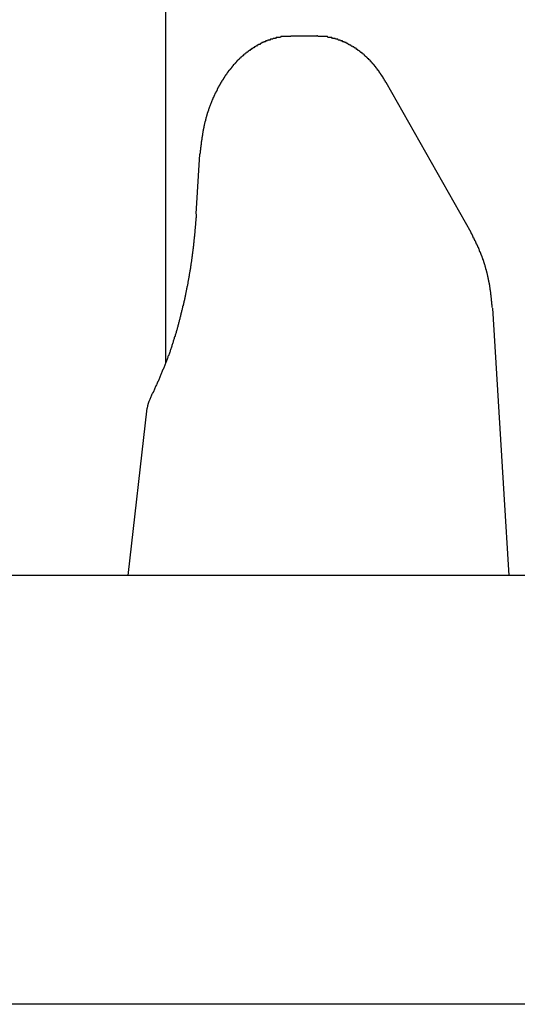
# Model space of a CAD drawing. Extents: x 0 to 990, y 0 to 1595.
# Drawn here: x 102 to 107, y 1114 to 1126 of the extents above; entities that cross this region are included whole.
import ezdxf

# ---------------------------------------------------------------- set-up
doc = ezdxf.new("R2010")
doc.units = 0
doc.layers.get('0').update_dxf_attribs({"linetype": 'CONTINUOUS'})
doc.layers.add('YKK_12', color=2, linetype='CONTINUOUS')
doc.layers.add('YKK_13', color=4, linetype='CONTINUOUS')

msp = doc.modelspace()

# ---------------------------------------------------------------- linework, layer by layer
for points in [[(104.756, 1125.69, 0), (104.75, 1125.68, 0), (104.744, 1125.68, 0), (104.737, 1125.68, 0), (104.731, 1125.68, 0), (104.725, 1125.68, 0), (104.718, 1125.68, 0), (104.712, 1125.68, 0), (104.706, 1125.68, 0), (104.699, 1125.68, 0), (104.693, 1125.68, 0), (104.687, 1125.68, 0), (104.68, 1125.68, 0), (104.674, 1125.68, 0), (104.668, 1125.68, 0), (104.661, 1125.68, 0), (104.655, 1125.68, 0), (104.649, 1125.68, 0), (104.643, 1125.68, 0), (104.636, 1125.68, 0), (104.63, 1125.67, 0), (104.624, 1125.67, 0), (104.618, 1125.67, 0), (104.611, 1125.67, 0), (104.605, 1125.67, 0), (104.599, 1125.67, 0), (104.593, 1125.67, 0), (104.587, 1125.67, 0), (104.58, 1125.67, 0), (104.574, 1125.66, 0), (104.568, 1125.66, 0), (104.562, 1125.66, 0), (104.556, 1125.66, 0), (104.55, 1125.66, 0), (104.544, 1125.66, 0), (104.538, 1125.65, 0), (104.531, 1125.65, 0), (104.525, 1125.65, 0), (104.519, 1125.65, 0), (104.513, 1125.65, 0), (104.507, 1125.64, 0), (104.501, 1125.64, 0), (104.495, 1125.64, 0), (104.489, 1125.64, 0), (104.484, 1125.64, 0), (104.478, 1125.63, 0), (104.472, 1125.63, 0), (104.466, 1125.63, 0), (104.46, 1125.63, 0), (104.454, 1125.62, 0), (104.448, 1125.62, 0), (104.443, 1125.62, 0), (104.437, 1125.62, 0), (104.431, 1125.61, 0), (104.425, 1125.61, 0), (104.42, 1125.61, 0), (104.414, 1125.61, 0), (104.408, 1125.6, 0), (104.403, 1125.6, 0), (104.397, 1125.6, 0), (104.391, 1125.59, 0), (104.386, 1125.59, 0), (104.38, 1125.59, 0), (104.375, 1125.59, 0), (104.369, 1125.58, 0), (104.364, 1125.58, 0), (104.358, 1125.58, 0), (104.353, 1125.57, 0), (104.348, 1125.57, 0), (104.342, 1125.57, 0), (104.337, 1125.56, 0), (104.332, 1125.56, 0), (104.326, 1125.56, 0), (104.321, 1125.55, 0), (104.316, 1125.55, 0), (104.311, 1125.55, 0), (104.305, 1125.54, 0), (104.3, 1125.54, 0), (104.295, 1125.54, 0), (104.29, 1125.53, 0), (104.285, 1125.53, 0), (104.28, 1125.53, 0), (104.275, 1125.52, 0), (104.27, 1125.52, 0), (104.265, 1125.52, 0), (104.26, 1125.51, 0), (104.255, 1125.51, 0), (104.25, 1125.5, 0), (104.245, 1125.5, 0), (104.24, 1125.5, 0), (104.235, 1125.49, 0), (104.23, 1125.49, 0), (104.226, 1125.49, 0), (104.221, 1125.48, 0), (104.216, 1125.48, 0), (104.211, 1125.47, 0), (104.207, 1125.47, 0), (104.202, 1125.47, 0), (104.197, 1125.46, 0), (104.193, 1125.46, 0), (104.188, 1125.45, 0), (104.184, 1125.45, 0), (104.179, 1125.45, 0), (104.174, 1125.44, 0), (104.17, 1125.44, 0), (104.166, 1125.43, 0), (104.161, 1125.43, 0), (104.157, 1125.43, 0), (104.152, 1125.42, 0), (104.148, 1125.42, 0), (104.144, 1125.41, 0), (104.139, 1125.41, 0), (104.135, 1125.4, 0), (104.131, 1125.4, 0), (104.126, 1125.4, 0), (104.122, 1125.39, 0), (104.118, 1125.39, 0), (104.114, 1125.38, 0), (104.11, 1125.38, 0), (104.106, 1125.37, 0), (104.102, 1125.37, 0), (104.097, 1125.36, 0), (104.093, 1125.36, 0), (104.089, 1125.36, 0), (104.085, 1125.35, 0), (104.081, 1125.35, 0), (104.078, 1125.34, 0), (104.074, 1125.34, 0), (104.07, 1125.33, 0), (104.066, 1125.33, 0), (104.062, 1125.32, 0), (104.058, 1125.32, 0), (104.054, 1125.31, 0), (104.051, 1125.31, 0), (104.047, 1125.3, 0), (104.043, 1125.3, 0), (104.039, 1125.29, 0), (104.036, 1125.29, 0), (104.032, 1125.29, 0), (104.028, 1125.28, 0), (104.025, 1125.28, 0), (104.021, 1125.27, 0), (104.018, 1125.27, 0), (104.014, 1125.26, 0), (104.011, 1125.26, 0), (104.007, 1125.25, 0), (104.004, 1125.25, 0), (104, 1125.24, 0), (103.997, 1125.24, 0), (103.993, 1125.23, 0), (103.99, 1125.23, 0), (103.987, 1125.22, 0), (103.983, 1125.22, 0), (103.98, 1125.21, 0), (103.977, 1125.21, 0), (103.974, 1125.2, 0), (103.97, 1125.2, 0), (103.967, 1125.19, 0), (103.964, 1125.19, 0), (103.961, 1125.18, 0), (103.958, 1125.18, 0), (103.954, 1125.17, 0), (103.951, 1125.17, 0), (103.948, 1125.16, 0), (103.945, 1125.16, 0), (103.942, 1125.15, 0), (103.939, 1125.15, 0), (103.936, 1125.14, 0), (103.933, 1125.14, 0), (103.93, 1125.13, 0), (103.927, 1125.13, 0), (103.924, 1125.12, 0), (103.921, 1125.12, 0), (103.919, 1125.11, 0), (103.916, 1125.11, 0), (103.913, 1125.1, 0), (103.91, 1125.1, 0), (103.907, 1125.09, 0), (103.904, 1125.09, 0), (103.902, 1125.08, 0), (103.899, 1125.08, 0), (103.896, 1125.07, 0), (103.893, 1125.07, 0), (103.891, 1125.06, 0), (103.888, 1125.05, 0), (103.885, 1125.05, 0), (103.883, 1125.04, 0), (103.88, 1125.04, 0), (103.878, 1125.03, 0), (103.875, 1125.03, 0), (103.873, 1125.02, 0), (103.87, 1125.02, 0), (103.867, 1125.01, 0), (103.865, 1125.01, 0), (103.862, 1125, 0), (103.86, 1125, 0), (103.858, 1124.99, 0), (103.855, 1124.99, 0), (103.853, 1124.98, 0), (103.85, 1124.98, 0), (103.848, 1124.97, 0), (103.846, 1124.97, 0), (103.843, 1124.96, 0), (103.841, 1124.95, 0), (103.839, 1124.95, 0), (103.836, 1124.94, 0), (103.834, 1124.94, 0), (103.832, 1124.93, 0), (103.83, 1124.93, 0), (103.827, 1124.92, 0), (103.825, 1124.92, 0), (103.823, 1124.91, 0), (103.821, 1124.91, 0), (103.819, 1124.9, 0), (103.817, 1124.9, 0), (103.814, 1124.89, 0), (103.812, 1124.88, 0), (103.81, 1124.88, 0), (103.808, 1124.87, 0), (103.806, 1124.87, 0), (103.804, 1124.86, 0), (103.802, 1124.86, 0), (103.8, 1124.85, 0), (103.798, 1124.85, 0), (103.796, 1124.84, 0), (103.795, 1124.84, 0), (103.793, 1124.83, 0), (103.791, 1124.82, 0), (103.789, 1124.82, 0), (103.787, 1124.81, 0), (103.785, 1124.81, 0), (103.783, 1124.8, 0), (103.782, 1124.8, 0), (103.78, 1124.79, 0), (103.778, 1124.79, 0), (103.776, 1124.78, 0), (103.775, 1124.78, 0), (103.773, 1124.77, 0), (103.771, 1124.76, 0), (103.77, 1124.76, 0), (103.768, 1124.75, 0), (103.767, 1124.75, 0), (103.765, 1124.74, 0), (103.763, 1124.74, 0), (103.762, 1124.73, 0), (103.76, 1124.73, 0), (103.759, 1124.72, 0), (103.757, 1124.71, 0), (103.756, 1124.71, 0), (103.755, 1124.7, 0), (103.753, 1124.7, 0), (103.752, 1124.69, 0), (103.75, 1124.69, 0), (103.749, 1124.68, 0), (103.748, 1124.68, 0), (103.746, 1124.67, 0), (103.745, 1124.66, 0), (103.744, 1124.66, 0), (103.743, 1124.65, 0), (103.741, 1124.65, 0), (103.74, 1124.64, 0), (103.739, 1124.64, 0), (103.738, 1124.63, 0), (103.737, 1124.63, 0), (103.736, 1124.62, 0), (103.734, 1124.61, 0), (103.733, 1124.61, 0), (103.732, 1124.6, 0), (103.731, 1124.6, 0), (103.73, 1124.59, 0), (103.729, 1124.59, 0), (103.728, 1124.58, 0), (103.727, 1124.58, 0), (103.726, 1124.57, 0), (103.725, 1124.56, 0), (103.724, 1124.56, 0), (103.723, 1124.55, 0), (103.722, 1124.55, 0), (103.721, 1124.54, 0), (103.72, 1124.54, 0), (103.72, 1124.53, 0), (103.719, 1124.52, 0), (103.718, 1124.52, 0), (103.717, 1124.51, 0), (103.716, 1124.51, 0), (103.715, 1124.5, 0), (103.714, 1124.5, 0), (103.714, 1124.49, 0), (103.713, 1124.48, 0), (103.712, 1124.48, 0), (103.711, 1124.47, 0), (103.71, 1124.47, 0), (103.71, 1124.46, 0), (103.709, 1124.46, 0), (103.708, 1124.45, 0), (103.707, 1124.45, 0), (103.707, 1124.44, 0), (103.706, 1124.43, 0), (103.705, 1124.43, 0), (103.705, 1124.42, 0), (103.704, 1124.42, 0), (103.703, 1124.41, 0), (103.702, 1124.41, 0), (103.702, 1124.4, 0), (103.701, 1124.39, 0), (103.7, 1124.39, 0), (103.7, 1124.38, 0), (103.699, 1124.38, 0), (103.698, 1124.37, 0), (103.698, 1124.37, 0), (103.697, 1124.36, 0), (103.696, 1124.35, 0), (103.696, 1124.35, 0), (103.695, 1124.34, 0), (103.695, 1124.34, 0), (103.694, 1124.33, 0), (103.693, 1124.33, 0), (103.693, 1124.32, 0), (103.692, 1124.32, 0), (103.691, 1124.31, 0)], [(105.862, 1125.14, 0), (105.86, 1125.15, 0), (105.858, 1125.15, 0), (105.856, 1125.15, 0), (105.854, 1125.16, 0), (105.852, 1125.16, 0), (105.85, 1125.16, 0), (105.848, 1125.17, 0), (105.846, 1125.17, 0), (105.844, 1125.17, 0), (105.842, 1125.18, 0), (105.84, 1125.18, 0), (105.838, 1125.18, 0), (105.836, 1125.19, 0), (105.834, 1125.19, 0), (105.832, 1125.19, 0), (105.83, 1125.2, 0), (105.828, 1125.2, 0), (105.826, 1125.2, 0), (105.824, 1125.21, 0), (105.822, 1125.21, 0), (105.82, 1125.21, 0), (105.818, 1125.22, 0), (105.815, 1125.22, 0), (105.813, 1125.22, 0), (105.811, 1125.23, 0), (105.809, 1125.23, 0), (105.807, 1125.23, 0), (105.805, 1125.23, 0), (105.803, 1125.24, 0), (105.801, 1125.24, 0), (105.799, 1125.24, 0), (105.796, 1125.25, 0), (105.794, 1125.25, 0), (105.792, 1125.25, 0), (105.79, 1125.26, 0), (105.788, 1125.26, 0), (105.786, 1125.26, 0), (105.783, 1125.27, 0), (105.781, 1125.27, 0), (105.779, 1125.27, 0), (105.777, 1125.28, 0), (105.775, 1125.28, 0), (105.772, 1125.28, 0), (105.77, 1125.29, 0), (105.768, 1125.29, 0), (105.765, 1125.29, 0), (105.763, 1125.29, 0), (105.761, 1125.3, 0), (105.759, 1125.3, 0), (105.756, 1125.3, 0), (105.754, 1125.31, 0), (105.752, 1125.31, 0), (105.749, 1125.31, 0), (105.747, 1125.32, 0), (105.744, 1125.32, 0), (105.742, 1125.32, 0), (105.74, 1125.33, 0), (105.737, 1125.33, 0), (105.735, 1125.33, 0), (105.732, 1125.33, 0), (105.73, 1125.34, 0), (105.727, 1125.34, 0), (105.725, 1125.34, 0), (105.722, 1125.35, 0), (105.72, 1125.35, 0), (105.717, 1125.35, 0), (105.715, 1125.36, 0), (105.712, 1125.36, 0), (105.71, 1125.36, 0), (105.707, 1125.36, 0), (105.704, 1125.37, 0), (105.702, 1125.37, 0), (105.699, 1125.37, 0), (105.697, 1125.38, 0), (105.694, 1125.38, 0), (105.691, 1125.38, 0), (105.689, 1125.39, 0), (105.686, 1125.39, 0), (105.683, 1125.39, 0), (105.681, 1125.39, 0), (105.678, 1125.4, 0), (105.675, 1125.4, 0), (105.672, 1125.4, 0), (105.67, 1125.41, 0), (105.667, 1125.41, 0), (105.664, 1125.41, 0), (105.661, 1125.41, 0), (105.659, 1125.42, 0), (105.656, 1125.42, 0), (105.653, 1125.42, 0), (105.65, 1125.42, 0), (105.647, 1125.43, 0), (105.645, 1125.43, 0), (105.642, 1125.43, 0), (105.639, 1125.44, 0), (105.636, 1125.44, 0), (105.633, 1125.44, 0), (105.63, 1125.44, 0), (105.627, 1125.45, 0), (105.624, 1125.45, 0), (105.621, 1125.45, 0), (105.618, 1125.45, 0), (105.615, 1125.46, 0), (105.612, 1125.46, 0), (105.609, 1125.46, 0), (105.606, 1125.47, 0), (105.603, 1125.47, 0), (105.6, 1125.47, 0), (105.597, 1125.47, 0), (105.594, 1125.48, 0), (105.591, 1125.48, 0), (105.588, 1125.48, 0), (105.585, 1125.48, 0), (105.582, 1125.49, 0), (105.579, 1125.49, 0), (105.576, 1125.49, 0), (105.573, 1125.49, 0), (105.57, 1125.5, 0), (105.567, 1125.5, 0), (105.563, 1125.5, 0), (105.56, 1125.5, 0), (105.557, 1125.51, 0), (105.554, 1125.51, 0), (105.551, 1125.51, 0), (105.547, 1125.51, 0), (105.544, 1125.52, 0), (105.541, 1125.52, 0), (105.538, 1125.52, 0), (105.535, 1125.52, 0), (105.531, 1125.52, 0), (105.528, 1125.53, 0), (105.525, 1125.53, 0), (105.521, 1125.53, 0), (105.518, 1125.53, 0), (105.515, 1125.54, 0), (105.512, 1125.54, 0), (105.508, 1125.54, 0), (105.505, 1125.54, 0), (105.502, 1125.55, 0), (105.498, 1125.55, 0), (105.495, 1125.55, 0), (105.491, 1125.55, 0), (105.488, 1125.55, 0), (105.485, 1125.56, 0), (105.481, 1125.56, 0), (105.478, 1125.56, 0), (105.474, 1125.56, 0), (105.471, 1125.56, 0), (105.467, 1125.57, 0), (105.464, 1125.57, 0), (105.461, 1125.57, 0), (105.457, 1125.57, 0), (105.454, 1125.57, 0), (105.45, 1125.58, 0), (105.447, 1125.58, 0), (105.443, 1125.58, 0), (105.439, 1125.58, 0), (105.436, 1125.58, 0), (105.432, 1125.59, 0), (105.429, 1125.59, 0), (105.425, 1125.59, 0), (105.422, 1125.59, 0), (105.418, 1125.59, 0), (105.414, 1125.6, 0), (105.411, 1125.6, 0), (105.407, 1125.6, 0), (105.404, 1125.6, 0), (105.4, 1125.6, 0), (105.396, 1125.61, 0), (105.393, 1125.61, 0), (105.389, 1125.61, 0), (105.385, 1125.61, 0), (105.382, 1125.61, 0), (105.378, 1125.61, 0), (105.374, 1125.62, 0), (105.37, 1125.62, 0), (105.367, 1125.62, 0), (105.363, 1125.62, 0), (105.359, 1125.62, 0), (105.355, 1125.62, 0), (105.352, 1125.63, 0), (105.348, 1125.63, 0), (105.344, 1125.63, 0), (105.34, 1125.63, 0), (105.336, 1125.63, 0), (105.333, 1125.63, 0), (105.329, 1125.63, 0), (105.325, 1125.64, 0), (105.321, 1125.64, 0), (105.317, 1125.64, 0), (105.313, 1125.64, 0), (105.31, 1125.64, 0), (105.306, 1125.64, 0), (105.302, 1125.64, 0), (105.298, 1125.65, 0), (105.294, 1125.65, 0), (105.29, 1125.65, 0), (105.286, 1125.65, 0), (105.282, 1125.65, 0), (105.278, 1125.65, 0), (105.274, 1125.65, 0), (105.271, 1125.65, 0), (105.267, 1125.66, 0), (105.263, 1125.66, 0), (105.259, 1125.66, 0), (105.255, 1125.66, 0), (105.251, 1125.66, 0), (105.247, 1125.66, 0), (105.243, 1125.66, 0), (105.239, 1125.66, 0), (105.235, 1125.66, 0), (105.231, 1125.67, 0), (105.227, 1125.67, 0), (105.223, 1125.67, 0), (105.219, 1125.67, 0), (105.215, 1125.67, 0), (105.211, 1125.67, 0), (105.207, 1125.67, 0), (105.203, 1125.67, 0), (105.199, 1125.67, 0), (105.195, 1125.67, 0), (105.191, 1125.67, 0), (105.187, 1125.67, 0), (105.183, 1125.67, 0), (105.178, 1125.68, 0), (105.174, 1125.68, 0), (105.17, 1125.68, 0), (105.166, 1125.68, 0), (105.162, 1125.68, 0), (105.158, 1125.68, 0), (105.154, 1125.68, 0), (105.15, 1125.68, 0), (105.146, 1125.68, 0), (105.142, 1125.68, 0), (105.138, 1125.68, 0), (105.134, 1125.68, 0), (105.13, 1125.68, 0), (105.125, 1125.68, 0), (105.121, 1125.68, 0), (105.117, 1125.68, 0), (105.113, 1125.68, 0), (105.109, 1125.68, 0), (105.105, 1125.68, 0), (105.101, 1125.68, 0), (105.097, 1125.68, 0), (105.093, 1125.68, 0), (105.089, 1125.68, 0), (105.084, 1125.68, 0), (105.08, 1125.68, 0), (105.076, 1125.68, 0), (105.072, 1125.68, 0), (105.068, 1125.68, 0), (105.064, 1125.69, 0), (105.06, 1125.69, 0), (105.056, 1125.69, 0)], [(103.649, 1123.61, 0), (103.648, 1123.6, 0), (103.647, 1123.59, 0), (103.646, 1123.58, 0), (103.646, 1123.57, 0), (103.645, 1123.56, 0), (103.644, 1123.55, 0), (103.643, 1123.54, 0), (103.643, 1123.53, 0), (103.642, 1123.52, 0), (103.641, 1123.51, 0), (103.64, 1123.5, 0), (103.639, 1123.49, 0), (103.639, 1123.48, 0), (103.638, 1123.47, 0), (103.637, 1123.46, 0), (103.636, 1123.45, 0), (103.635, 1123.44, 0), (103.634, 1123.43, 0), (103.634, 1123.42, 0), (103.633, 1123.41, 0), (103.632, 1123.4, 0), (103.631, 1123.39, 0), (103.63, 1123.38, 0), (103.629, 1123.37, 0), (103.628, 1123.36, 0), (103.627, 1123.35, 0), (103.626, 1123.35, 0), (103.625, 1123.34, 0), (103.624, 1123.33, 0), (103.623, 1123.32, 0), (103.622, 1123.31, 0), (103.621, 1123.3, 0), (103.62, 1123.29, 0), (103.619, 1123.28, 0), (103.618, 1123.27, 0), (103.617, 1123.26, 0), (103.616, 1123.25, 0), (103.615, 1123.24, 0), (103.614, 1123.23, 0), (103.613, 1123.22, 0), (103.612, 1123.21, 0), (103.61, 1123.2, 0), (103.609, 1123.19, 0), (103.608, 1123.18, 0), (103.607, 1123.17, 0), (103.605, 1123.16, 0), (103.604, 1123.15, 0), (103.603, 1123.14, 0), (103.601, 1123.13, 0), (103.6, 1123.12, 0), (103.599, 1123.11, 0), (103.597, 1123.1, 0), (103.596, 1123.09, 0), (103.595, 1123.08, 0), (103.593, 1123.07, 0), (103.592, 1123.06, 0), (103.59, 1123.05, 0), (103.589, 1123.04, 0), (103.587, 1123.03, 0), (103.586, 1123.02, 0), (103.584, 1123.01, 0), (103.583, 1123, 0), (103.581, 1122.99, 0), (103.58, 1122.98, 0), (103.578, 1122.97, 0), (103.576, 1122.96, 0), (103.575, 1122.95, 0), (103.573, 1122.94, 0), (103.572, 1122.93, 0), (103.57, 1122.92, 0), (103.568, 1122.91, 0), (103.566, 1122.9, 0), (103.565, 1122.89, 0), (103.563, 1122.88, 0), (103.561, 1122.87, 0), (103.56, 1122.86, 0), (103.558, 1122.85, 0), (103.556, 1122.84, 0), (103.554, 1122.83, 0), (103.552, 1122.82, 0), (103.55, 1122.81, 0), (103.549, 1122.8, 0), (103.547, 1122.79, 0), (103.545, 1122.78, 0), (103.543, 1122.77, 0), (103.541, 1122.76, 0), (103.539, 1122.75, 0), (103.537, 1122.74, 0), (103.535, 1122.73, 0), (103.533, 1122.72, 0), (103.531, 1122.71, 0), (103.529, 1122.7, 0), (103.527, 1122.69, 0), (103.525, 1122.68, 0), (103.523, 1122.67, 0), (103.521, 1122.66, 0), (103.519, 1122.65, 0), (103.517, 1122.64, 0), (103.514, 1122.63, 0), (103.512, 1122.62, 0), (103.51, 1122.61, 0), (103.508, 1122.6, 0), (103.506, 1122.59, 0), (103.504, 1122.58, 0), (103.501, 1122.57, 0), (103.499, 1122.56, 0), (103.497, 1122.55, 0), (103.495, 1122.54, 0), (103.492, 1122.54, 0), (103.49, 1122.53, 0), (103.488, 1122.52, 0), (103.485, 1122.51, 0), (103.483, 1122.5, 0), (103.481, 1122.49, 0), (103.478, 1122.48, 0), (103.476, 1122.47, 0), (103.474, 1122.46, 0), (103.471, 1122.45, 0), (103.469, 1122.44, 0), (103.466, 1122.43, 0), (103.464, 1122.42, 0), (103.461, 1122.41, 0), (103.459, 1122.4, 0), (103.456, 1122.39, 0), (103.454, 1122.38, 0), (103.451, 1122.37, 0), (103.449, 1122.36, 0), (103.446, 1122.35, 0), (103.443, 1122.34, 0), (103.441, 1122.33, 0), (103.438, 1122.32, 0), (103.436, 1122.31, 0), (103.433, 1122.3, 0), (103.43, 1122.29, 0), (103.427, 1122.28, 0), (103.425, 1122.27, 0), (103.422, 1122.26, 0), (103.419, 1122.25, 0), (103.416, 1122.24, 0), (103.414, 1122.23, 0), (103.411, 1122.22, 0), (103.408, 1122.21, 0), (103.405, 1122.2, 0), (103.402, 1122.19, 0), (103.399, 1122.18, 0), (103.396, 1122.18, 0), (103.393, 1122.17, 0), (103.39, 1122.16, 0), (103.387, 1122.15, 0), (103.384, 1122.14, 0), (103.381, 1122.13, 0), (103.378, 1122.12, 0), (103.375, 1122.11, 0), (103.372, 1122.1, 0), (103.369, 1122.09, 0), (103.366, 1122.08, 0), (103.363, 1122.07, 0), (103.359, 1122.06, 0), (103.356, 1122.05, 0), (103.353, 1122.04, 0), (103.35, 1122.03, 0), (103.346, 1122.02, 0), (103.343, 1122.01, 0), (103.34, 1122, 0), (103.336, 1121.99, 0), (103.333, 1121.98, 0), (103.329, 1121.97, 0), (103.326, 1121.96, 0), (103.323, 1121.96, 0), (103.319, 1121.95, 0), (103.316, 1121.94, 0), (103.312, 1121.93, 0), (103.308, 1121.92, 0), (103.305, 1121.91, 0), (103.301, 1121.9, 0), (103.298, 1121.89, 0), (103.294, 1121.88, 0), (103.29, 1121.87, 0), (103.287, 1121.86, 0), (103.283, 1121.85, 0), (103.279, 1121.84, 0), (103.275, 1121.83, 0), (103.271, 1121.82, 0), (103.268, 1121.81, 0), (103.264, 1121.8, 0), (103.26, 1121.8, 0), (103.256, 1121.79, 0), (103.252, 1121.78, 0), (103.248, 1121.77, 0), (103.244, 1121.76, 0), (103.24, 1121.75, 0), (103.236, 1121.74, 0), (103.232, 1121.73, 0), (103.228, 1121.72, 0), (103.224, 1121.71, 0), (103.22, 1121.7, 0), (103.216, 1121.69, 0), (103.212, 1121.68, 0), (103.208, 1121.67, 0), (103.204, 1121.66, 0), (103.2, 1121.66, 0), (103.196, 1121.65, 0), (103.192, 1121.64, 0), (103.188, 1121.63, 0), (103.184, 1121.62, 0), (103.179, 1121.61, 0), (103.175, 1121.6, 0), (103.171, 1121.59, 0), (103.167, 1121.58, 0), (103.163, 1121.57, 0), (103.159, 1121.56, 0), (103.154, 1121.55, 0), (103.15, 1121.54, 0), (103.146, 1121.53, 0), (103.142, 1121.53, 0), (103.138, 1121.52, 0), (103.133, 1121.51, 0), (103.129, 1121.5, 0), (103.125, 1121.49, 0), (103.121, 1121.48, 0), (103.117, 1121.47, 0), (103.112, 1121.46, 0), (103.108, 1121.45, 0)], [(107.1, 1122.52, 0), (107.1, 1122.52, 0), (107.099, 1122.53, 0), (107.099, 1122.53, 0), (107.098, 1122.54, 0), (107.098, 1122.54, 0), (107.098, 1122.54, 0), (107.097, 1122.55, 0), (107.097, 1122.55, 0), (107.096, 1122.56, 0), (107.096, 1122.56, 0), (107.095, 1122.57, 0), (107.095, 1122.57, 0), (107.094, 1122.58, 0), (107.094, 1122.58, 0), (107.093, 1122.59, 0), (107.093, 1122.59, 0), (107.092, 1122.6, 0), (107.092, 1122.6, 0), (107.092, 1122.61, 0), (107.091, 1122.61, 0), (107.091, 1122.62, 0), (107.09, 1122.62, 0), (107.09, 1122.63, 0), (107.089, 1122.63, 0), (107.089, 1122.63, 0), (107.088, 1122.64, 0), (107.087, 1122.64, 0), (107.087, 1122.65, 0), (107.086, 1122.65, 0), (107.086, 1122.66, 0), (107.085, 1122.66, 0), (107.085, 1122.67, 0), (107.084, 1122.67, 0), (107.084, 1122.68, 0), (107.083, 1122.68, 0), (107.082, 1122.69, 0), (107.082, 1122.69, 0), (107.081, 1122.7, 0), (107.081, 1122.7, 0), (107.08, 1122.71, 0), (107.079, 1122.71, 0), (107.079, 1122.72, 0), (107.078, 1122.72, 0), (107.077, 1122.72, 0), (107.077, 1122.73, 0), (107.076, 1122.73, 0), (107.075, 1122.74, 0), (107.075, 1122.74, 0), (107.074, 1122.75, 0), (107.073, 1122.75, 0), (107.072, 1122.76, 0), (107.072, 1122.76, 0), (107.071, 1122.77, 0), (107.07, 1122.77, 0), (107.069, 1122.78, 0), (107.069, 1122.78, 0), (107.068, 1122.79, 0), (107.067, 1122.79, 0), (107.066, 1122.8, 0), (107.065, 1122.8, 0), (107.064, 1122.81, 0), (107.064, 1122.81, 0), (107.063, 1122.81, 0), (107.062, 1122.82, 0), (107.061, 1122.82, 0), (107.06, 1122.83, 0), (107.059, 1122.83, 0), (107.058, 1122.84, 0), (107.057, 1122.84, 0), (107.056, 1122.85, 0), (107.055, 1122.85, 0), (107.054, 1122.86, 0), (107.053, 1122.86, 0), (107.052, 1122.87, 0), (107.051, 1122.87, 0), (107.05, 1122.88, 0), (107.049, 1122.88, 0), (107.048, 1122.89, 0), (107.047, 1122.89, 0), (107.046, 1122.89, 0), (107.045, 1122.9, 0), (107.044, 1122.9, 0), (107.043, 1122.91, 0), (107.042, 1122.91, 0), (107.041, 1122.92, 0), (107.039, 1122.92, 0), (107.038, 1122.93, 0), (107.037, 1122.93, 0), (107.036, 1122.94, 0), (107.035, 1122.94, 0), (107.033, 1122.95, 0), (107.032, 1122.95, 0), (107.031, 1122.96, 0), (107.03, 1122.96, 0), (107.029, 1122.96, 0), (107.027, 1122.97, 0), (107.026, 1122.97, 0), (107.025, 1122.98, 0), (107.023, 1122.98, 0), (107.022, 1122.99, 0), (107.021, 1122.99, 0), (107.019, 1123, 0), (107.018, 1123, 0), (107.017, 1123.01, 0), (107.015, 1123.01, 0), (107.014, 1123.02, 0), (107.012, 1123.02, 0), (107.011, 1123.02, 0), (107.01, 1123.03, 0), (107.008, 1123.03, 0), (107.007, 1123.04, 0), (107.005, 1123.04, 0), (107.004, 1123.05, 0), (107.002, 1123.05, 0), (107.001, 1123.06, 0), (106.999, 1123.06, 0), (106.997, 1123.07, 0), (106.996, 1123.07, 0), (106.994, 1123.08, 0), (106.993, 1123.08, 0), (106.991, 1123.08, 0), (106.99, 1123.09, 0), (106.988, 1123.09, 0), (106.986, 1123.1, 0), (106.985, 1123.1, 0), (106.983, 1123.11, 0), (106.981, 1123.11, 0), (106.98, 1123.12, 0), (106.978, 1123.12, 0), (106.976, 1123.13, 0), (106.974, 1123.13, 0), (106.973, 1123.13, 0), (106.971, 1123.14, 0), (106.969, 1123.14, 0), (106.967, 1123.15, 0), (106.965, 1123.15, 0), (106.964, 1123.16, 0), (106.962, 1123.16, 0), (106.96, 1123.17, 0), (106.958, 1123.17, 0), (106.956, 1123.17, 0), (106.954, 1123.18, 0), (106.952, 1123.18, 0), (106.951, 1123.19, 0), (106.949, 1123.19, 0), (106.947, 1123.2, 0), (106.945, 1123.2, 0), (106.943, 1123.21, 0), (106.941, 1123.21, 0), (106.939, 1123.22, 0), (106.937, 1123.22, 0), (106.935, 1123.22, 0), (106.933, 1123.23, 0), (106.931, 1123.23, 0), (106.929, 1123.24, 0), (106.927, 1123.24, 0), (106.925, 1123.25, 0), (106.923, 1123.25, 0), (106.921, 1123.26, 0), (106.919, 1123.26, 0), (106.916, 1123.26, 0), (106.914, 1123.27, 0), (106.912, 1123.27, 0), (106.91, 1123.28, 0), (106.908, 1123.28, 0), (106.906, 1123.29, 0), (106.904, 1123.29, 0), (106.902, 1123.29, 0), (106.9, 1123.3, 0), (106.897, 1123.3, 0), (106.895, 1123.31, 0), (106.893, 1123.31, 0), (106.891, 1123.32, 0), (106.889, 1123.32, 0), (106.887, 1123.33, 0), (106.885, 1123.33, 0), (106.882, 1123.33, 0), (106.88, 1123.34, 0), (106.878, 1123.34, 0), (106.876, 1123.35, 0), (106.874, 1123.35, 0), (106.871, 1123.36, 0), (106.869, 1123.36, 0), (106.867, 1123.37, 0), (106.865, 1123.37, 0), (106.863, 1123.37, 0), (106.861, 1123.38, 0), (106.858, 1123.38, 0), (106.856, 1123.39, 0), (106.854, 1123.39, 0), (106.852, 1123.4, 0)]]:
    msp.add_polyline3d(points)
at = {"layer": 'YKK_12'}
msp.add_line((103.290961, 1178.506029), (103.290961, 1121.872081), dxfattribs=at)
at = {"layer": 'YKK_13', "linetype": 'Continuous'}
for p, q in [((105.055718, 1125.685357), (104.756381, 1125.685357)), ((106.851754, 1123.396069), (105.862302, 1125.143753)), ((103.648785, 1123.613988), (103.691319, 1124.309419)), ((107.100287, 1122.516082), (107.233119, 1120.344298)), ((103.072374, 1121.35006), (102.852378, 1119.398932)), ((107.233119, 1120.344298), (107.290961, 1119.398603)), ((200.590961, 1119.398603), (78.590961, 1119.398603)), ((107.290961, 1119.398603), (95.890961, 1119.398603)), ((197.590961, 1114.398603), (81.590961, 1114.398603))]:
    msp.add_line(p, q, dxfattribs=at)
msp.add_arc((103.376364, 1121.316661), 0.3, 153.367725, 173.729072, dxfattribs=at)

doc.saveas('drawing.dxf')
